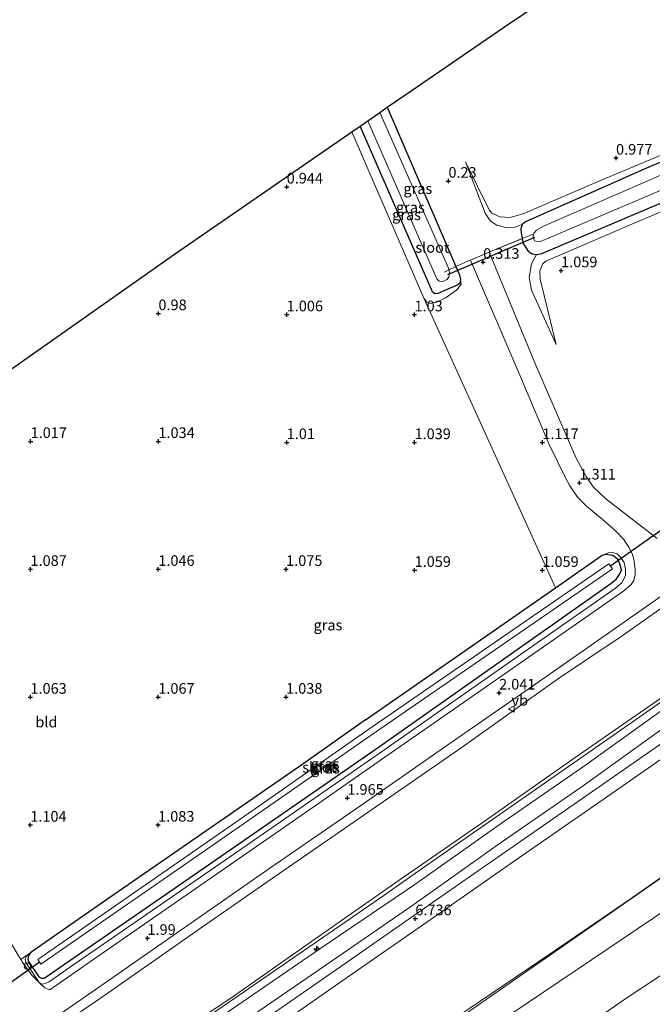
# Model space of a CAD drawing. Units: metres. Extents: x 51960 to 60004, y 381250 to 387503.
# Drawn here: x 54575 to 54723, y 385860 to 386091 of the extents above; entities that cross this region are included whole.
import ezdxf
from ezdxf.enums import TextEntityAlignment as Align

# ---------------------------------------------------------------- set-up
doc = ezdxf.new("R2010")
doc.units = ezdxf.units.M
doc.linetypes.add('IE-TERREINAFSCHEIDING', pattern=[10, 8, -2])
doc.layers.get('0').update_dxf_attribs({"lineweight": 25})
for name, color, linetype, lineweight in [('B-ME-AL-OVERIG-S-B1', 7, 'Continuous', 18), ('B-ME-GW-KRUINLIJN-L-B1', 93, 'Continuous', 18), ('B-ME-GW-TEENLIJN-L-B1', 93, 'Continuous', 18), ('B-ME-IE-GRASLAND-GV-B6', 93, 'Continuous', 18), ('B-ME-IE-GRONDWERKLIJN-GROND_INGERICHT-GV-B6', 253, 'Continuous', 18), ('B-ME-IE-GRONDWERKLIJN-GROND_NIETINGERICHT-GV-B6', 253, 'Continuous', 18), ('B-ME-IE-INRICHTINGSELEMENT-L-B1', 253, 'Continuous', 18), ('B-ME-IE-TERREINAFSCHEIDING-DOORGANG-L-B1', 8, 'IE-TERREINAFSCHEIDING-KUNSTMATIG-OPEN', 18), ('B-ME-IE-TERREINAFSCHEIDING-RASTERHEKWERK-L-B1', 8, 'IE-TERREINAFSCHEIDING', 18), ('B-ME-OB-BEKLEDING-GV-B6', 253, 'Continuous', 18), ('B-ME-OB-WATERLIJN-L-B1', 133, 'OB-WATERLIJN', 18), ('B-ME-OG-WATER-GV-B6', 153, 'Continuous', 18), ('B-ME-VH-VERH_SOORT-BITUMEN-GV-B6', 8, 'IE-TERREINAFSCHEIDING-NATUURLIJK-HOUTWAL', 18), ('B-ME-VW-MEUBILAIR_WEGMEUBILAIR-SLAGBOOM-S-B1', 8, 'Continuous', 18), ('B-ME-VW-MEUBILAIR_WEGMEUBILAIR-VERKEERSBORD-S-B1', 8, 'Continuous', 18)]:
    doc.layers.add(name, color=color, linetype=linetype, lineweight=lineweight)
for name, color, linetype in [('B-ME-GW-HOOGTEPUNT-S-B1', 10, 'Continuous'), ('B-ME-GW-INSTEEKWATERGANG-L-B1', 10, 'Continuous'), ('B-ME-KG-KADASTRAAL-OPNAMEDTMGRENS-L-B1', 10, 'Continuous'), ('B-ME-KW-DUIKER-L-B1', 10, 'Continuous')]:
    doc.layers.add(name, color=color, linetype=linetype)
doc.styles.add('NLCS-ISO', font='NLCS-ISO.TTF')
doc.linetypes.add('IE-TERREINAFSCHEIDING-KUNSTMATIG-OPEN', pattern='A,7,-1.5,[67,NLCS.SHX,S=0.75,R=0,X=0,Y=0],-1.5', length=10)
doc.linetypes.add('IE-TERREINAFSCHEIDING-NATUURLIJK-HOUTWAL', pattern='A,7,-1.5,[67,NLCS.SHX,S=0.75,R=45,X=0,Y=0],-1.5,7,-1.5,[70,NLCS.SHX,S=0.75,R=0,X=0,Y=0],-1.5', length=20)
doc.linetypes.add('OB-WATERLIJN', pattern='A,10,[32,NLCS.SHX,S=2,R=0,X=0,Y=0],-12', length=22)

# ---------------------------------------------------------------- blocks, each defined once
blk = doc.blocks.new('hecto')
for p, q in [((0, 0.625), (-0.625, 0)), ((0, -0.625), (0, 0.625)), ((-0.625, 0), (0.625, 0)), ((0.625, 0), (0, -0.625))]:
    blk.add_line(p, q)
blk = doc.blocks.new('hoogtepunt')
for p, q in [((-0.5, 0), (0.5, 0)), ((0, 0.5), (0, -0.5))]:
    blk.add_line(p, q)
blk = doc.blocks.new('dtb')
blk.add_circle((0, 0), 0.75)
blk = doc.blocks.new('verkeersbord')
for p, q in [((0, 0.75), (-0.75, -0.625)), ((0.75, -0.625), (0, 0.75)), ((-0.75, -0.625), (0.75, -0.625))]:
    blk.add_line(p, q)

msp = doc.modelspace()

# ---------------------------------------------------------------- linework, layer by layer
at = {"layer": 'B-ME-GW-INSTEEKWATERGANG-L-B1'}
for p, q in [((54700.695, 385958.024, 1.279), (54711.455, 385965.5, 1.28)), ((54656.094, 385927.012, 1.269), (54700.695, 385958.024, 1.279))]:
    msp.add_line(p, q, dxfattribs=at)
for points in [[(54696.279, 386036.24, 0.14), (54697.479, 386036.5, 0.14), (54739.246, 386054.17, 0.14), (54792.253, 386077.05, 0.14), (54827.446, 386092.96, -0.04), (54828.537, 386093.37, -0.04), (54829.492, 386093.11, -0.04), (54829.82, 386092.47, -0.04), (54831.809, 386084.68, -0.04), (54835.158, 386067.88, -0.04), (54837.934, 386056.08, -0.04), (54838.991, 386052.88, -0.04), (54839.728, 386051.59, -0.04), (54840.556, 386051.26, -0.04), (54841.47, 386051.38, -0.04), (54842.338, 386051.74, -0.04), (54881.657, 386079.38, -0.07), (54966.055, 386137.02, -0.02)], [(54942.37, 386129.1, 0.21), (54882.483, 386087.84, 0.21), (54846.544, 386062.34, 0.21), (54844.997, 386061.47, 0.21), (54844.165, 386061.11, 0.21), (54843.768, 386061.21, 0.21), (54843.376, 386061.69, 0.21), (54843.154, 386062.38, 0.21), (54839.222, 386084.11, 0.18), (54836.351, 386094.92, 0.18), (54834.903, 386098.4, 0.18), (54833.613, 386100.73, 0.18), (54832.631, 386101.83, 0.18), (54831.276, 386102.69, 0.18), (54830.014, 386102.71, 0.18), (54829.262, 386102.41, 0.18), (54782.843, 386082.01, 0.16), (54722.11, 386056.49, 0.17), (54693.65, 386043.88, 0.13), (54692.905, 386043.24, 0.13)], [(54661.2393, 386070.8019, -0.1452), (54676.844, 386034.516, -0.127), (54677.343, 386033.39, -0.11)], [(54678.454, 386030.402, -0.074), (54678.263, 386029.517, -0.078), (54677.793, 386029.134, -0.078), (54673.072, 386027.043, -0.127), (54672.391, 386027.002, -0.127), (54672.041, 386027.22, -0.127), (54671.855, 386027.459, -0.127), (54654.8648, 386066.393, -0.1235)], [(54692.905, 386043.24, 0.13), (54692.605, 386042.288, 0.136), (54692.669, 386041.219, 0.103), (54692.897, 386039.97, 0.1)], [(54692.897, 386039.97, 0.1), (54693.114, 386038.797, 0.099), (54694.289, 386036.988, 0.132), (54695.238, 386036.419, 0.136), (54696.279, 386036.24, 0.14)], [(54677.343, 386033.39, -0.11), (54678.195, 386031.492, -0.098), (54678.454, 386030.402, -0.074)], [(54577.556, 385872.41, 1.26), (54577.017, 385871.72, 1.26), (54576.847, 385870.82, 1.26), (54577.027, 385870.28, 1.28), (54579.425, 385866.68, 1.28), (54580.046, 385866.35, 1.28), (54580.707, 385866.4, 1.28), (54581.137, 385866.66, 1.28), (54620.314, 385893.64, 1.28), (54658.647, 385920.18, 1.28), (54713.689, 385959.01, 1.27), (54715.028, 385960.12, 1.27), (54715.835, 385961.25, 1.27), (54716.177, 385962.25, 1.28), (54715.919, 385963.41, 1.28), (54715.312, 385964.63, 1.28), (54714.17, 385965.58, 1.28), (54712.485, 385965.82, 1.28), (54711.455, 385965.5, 1.28)], [(54656.094, 385927.012, 1.269), (54641.411, 385916.631, 1.269), (54593.851, 385883.749, 1.269), (54577.556, 385872.41, 1.26)]]:
    msp.add_polyline3d(points, dxfattribs=at)
at = {"layer": 'B-ME-GW-KRUINLIJN-L-B1'}
msp.add_line((54652.9409, 386065.0624, 0.9111), (54669.85, 386025.951, 0.932), dxfattribs=at)
for points in [[(54669.218, 385891.91, 8.365), (54710.206, 385920.527, 8.371), (54769.109, 385961.577, 8.371), (54817.89, 385995.559, 8.371), (54883.693, 386041.027, 8.371), (54943.146, 386082.759, 8.371), (54998.03, 386120.665, 8.321)], [(54679.619, 386058.02, 0.37), (54685.173, 386046.72, 0.76), (54685.804, 386045.94, 0.76), (54687.642, 386045.08, 0.76), (54689.983, 386044.95, 0.86), (54693.091, 386045.74, 0.95), (54709.635, 386052.86, 0.96), (54757.646, 386073.05, 0.8), (54800.053, 386091.2, 0.96), (54818.76, 386098.61, 0.56)], [(54561.096, 385818.006, 8.095), (54581.447, 385832.291, 8.045), (54602.625, 385847.151, 8.045), (54624.261, 385861.506, 8.114), (54643.44, 385874.932, 8.112), (54664.038, 385889.352, 8.024), (54684.529, 385903.495, 7.97), (54705.323, 385918.194, 8), (54725.636, 385932.249, 8.025), (54746.339, 385946.54, 8.082), (54767.054, 385960.683, 8.12), (54787.39, 385975.202, 8.143), (54807.536, 385989.352, 8.073), (54827.716, 386003.254, 8.073), (54845.311, 386015.434, 8.156), (54866.362, 386030.341, 8.055), (54889.728, 386046.398, 8.065), (54910.835, 386061.107, 8.051), (54930.544, 386074.788, 8.072)], [(54776.247, 386067.8, 1.08), (54719.198, 386043.59, 1.09), (54698.462, 386034.64, 1.06), (54697.663, 386033.97, 1.03), (54697.004, 386032.42, 1), (54697.114, 386030.43, 1), (54700.855, 386015.12, 0.81)], [(54911.44, 386058.486, 7.973), (54891.569, 386044.66, 8.082), (54871.043, 386030.364, 8.026), (54850.396, 386016.046, 8.076), (54829.82, 386001.532, 7.993), (54809.093, 385987.598, 8.096), (54788.407, 385973.039, 8.096), (54769.036, 385959.303, 8.162), (54747.995, 385944.719, 8.119), (54727.503, 385930.489, 8.039), (54707.727, 385916.326, 8.036), (54687.511, 385902.326, 8.008), (54667.685, 385888.376, 8.051), (54645.408, 385873.276, 8.127), (54624.69, 385858.992, 8.081), (54604.03, 385844.634, 8.047), (54583.693, 385830.873, 8.135), (54562.956, 385816.454, 8.162)], [(54669.85, 386025.951, 0.932), (54670.497, 386025.047, 0.936), (54671.275, 386024.718, 0.936), (54672.858, 386025.009, 0.775), (54675.078, 386026.123, 0.589), (54677.552, 386027.944, 0.387), (54678.549, 386029.304, 0.078), (54678.454, 386030.402, -0.074)], [(54577.556, 385872.41, 1.26), (54576.879, 385871.92, 1.26), (54576.463, 385871.44, 1.26), (54576.256, 385870.8, 1.26), (54576.36, 385870.02, 1.28), (54579.5628, 385865.3701, 1.8065), (54580.193, 385864.95, 1.85), (54580.9, 385865.09, 1.95), (54581.869, 385865.54, 1.95), (54586.655, 385868.85, 1.92), (54624.198, 385894.78, 1.92), (54659.11, 385918.94, 1.88), (54695.866, 385944.69, 1.95), (54714.787, 385957.88, 1.88), (54716.306, 385959.15, 1.83), (54717.133, 385960.84, 1.78), (54717.155, 385962.32, 1.66), (54716.807, 385963.94, 1.61), (54716.016, 385965.07, 1.56), (54715.166, 385966, 1.5), (54714.168, 385966.32, 1.51), (54713.054, 385966.22, 1.51), (54711.455, 385965.5, 1.28)], [(54349.363, 385670.153, 8.521), (54406.015, 385708.953, 8.524), (54483.856, 385763.545, 8.487), (54550.248, 385809.591, 8.43), (54605.335, 385847.796, 8.442), (54660.436, 385885.732, 8.38), (54669.218, 385891.91, 8.365)]]:
    msp.add_polyline3d(points, dxfattribs=at)
at = {"layer": 'B-ME-GW-TEENLIJN-L-B1'}
for points in [[(54692.905, 386043.24, 0.13), (54691.19, 386042.64, 0.15), (54689.373, 386042.53, 0.17), (54686.975, 386043.12, 0.19), (54685.458, 386044.05, 0.27), (54684.206, 386045.97, 0.29), (54679.619, 386058.02, 0.37)], [(54564.539, 385812.875, 6.743), (54585.157, 385827.209, 6.74), (54605.515, 385841.391, 6.734), (54625.936, 385855.075, 6.716), (54647.376, 385869.838, 6.761), (54667.43, 385883.627, 6.733), (54687.297, 385897.727, 6.791), (54707.554, 385911.754, 6.726), (54729.07, 385927.205, 6.765), (54748.944, 385941.072, 6.804), (54769.731, 385955.368, 6.755), (54789.503, 385969.454, 6.774), (54811.267, 385984.351, 6.737), (54831.363, 385998.289, 6.78), (54851.838, 386012.511, 6.806), (54872.735, 386027.265, 6.809), (54893.303, 386041.514, 6.818), (54914.011, 386055.748, 6.834)], [(54700.855, 386015.12, 0.81), (54695.106, 386027.83, 0.42), (54694.543, 386030.86, 0.35), (54695.102, 386034.07, 0.22), (54696.279, 386036.24, 0.14)], [(54558.492, 385773.796, 0.048), (54579.069, 385788.152, 0.075), (54599.883, 385802.703, 0.096), (54617.351, 385815.471, 0.255), (54636.654, 385828.791, 0.221), (54660.879, 385846.184, 0.356), (54680.343, 385859.156, 0.219), (54699.221, 385871.901, 0.135), (54717.979, 385884.765, 0.104), (54743.612, 385902.692, 0.134), (54764.464, 385917.974, 0.303), (54787.018, 385933.338, 0.207), (54805.504, 385946.892, 0.45), (54805.97, 385947.234, 0.456), (54826.142, 385959.246, 0.295), (54833.541, 385964.522, 0.345), (54852.986, 385978.39, 0.476), (54875.582, 385993.435, 0.336), (54893, 386005.522, 0.294), (54909.318, 386016.561, 0.192), (54930.721, 386031.635, 0.255)]]:
    msp.add_polyline3d(points, dxfattribs=at)
at = {"layer": 'B-ME-IE-GRASLAND-GV-B6'}
for points in [[(54966.055, 386137.02, -0.02), (54881.657, 386079.38, -0.07), (54842.338, 386051.74, -0.04), (54841.47, 386051.38, -0.04), (54840.556, 386051.26, -0.04), (54839.728, 386051.59, -0.04), (54838.991, 386052.88, -0.04), (54837.934, 386056.08, -0.04), (54835.158, 386067.88, -0.04), (54831.809, 386084.68, -0.04), (54829.82, 386092.47, -0.04), (54829.492, 386093.11, -0.04), (54828.537, 386093.37, -0.04), (54827.446, 386092.96, -0.04), (54792.253, 386077.05, 0.14), (54739.246, 386054.17, 0.14), (54697.479, 386036.5, 0.14), (54696.279, 386036.24, 0.14), (54695.238, 386036.419, 0.136), (54694.289, 386036.988, 0.132), (54693.114, 386038.797, 0.099), (54692.897, 386039.97, 0.1)], [(54692.897, 386039.97, 0.1), (54692.669, 386041.219, 0.103), (54692.605, 386042.288, 0.136), (54692.905, 386043.24, 0.13), (54693.65, 386043.88, 0.13), (54722.11, 386056.49, 0.17), (54782.843, 386082.01, 0.16), (54829.262, 386102.41, 0.18), (54830.014, 386102.71, 0.18), (54831.276, 386102.69, 0.18), (54832.631, 386101.83, 0.18), (54833.613, 386100.73, 0.18), (54834.903, 386098.4, 0.18), (54836.351, 386094.92, 0.18), (54839.222, 386084.11, 0.18), (54843.154, 386062.38, 0.21), (54843.376, 386061.69, 0.21), (54843.768, 386061.21, 0.21), (54844.165, 386061.11, 0.21), (54844.997, 386061.47, 0.21), (54846.544, 386062.34, 0.21), (54882.483, 386087.84, 0.21), (54942.37, 386129.1, 0.21)], [(54829.262, 386102.41, 0.18), (54782.843, 386082.01, 0.16), (54722.11, 386056.49, 0.17), (54693.65, 386043.88, 0.13), (54692.905, 386043.24, 0.13), (54691.19, 386042.64, 0.15), (54689.373, 386042.53, 0.17), (54686.975, 386043.12, 0.19), (54685.458, 386044.05, 0.27), (54684.206, 386045.97, 0.29), (54679.619, 386058.02, 0.37), (54685.173, 386046.72, 0.76), (54685.804, 386045.94, 0.76), (54687.642, 386045.08, 0.76), (54689.983, 386044.95, 0.86), (54693.091, 386045.74, 0.95), (54709.635, 386052.86, 0.96), (54757.646, 386073.05, 0.8), (54800.053, 386091.2, 0.96), (54818.76, 386098.61, 0.56)], [(54819.817, 386095.88, -1.463), (54756.557, 386068.373, -1.463), (54697.931, 386042.884, -1.463), (54696.288, 386041.952, -1.463), (54695.696, 386041.327, -1.463), (54695.631, 386041.09, -1.463), (54695.499, 386040.623, -1.463), (54695.552, 386040.006, -1.463), (54695.87, 386039.451, -1.463), (54696.401, 386039.195, -1.463), (54697.267, 386039.245, -1.463), (54697.726, 386039.493, -1.463), (54753.172, 386063.083, -1.463)], [(54550.496, 385834.394, 2.008), (54576.847, 385852.685, 2.013), (54596.018, 385865.968, 2.014), (54616.175, 385879.985, 2.032), (54633.69, 385892.168, 2.014), (54654.209, 385906.372, 2.016), (54674.691, 385920.613, 2.023), (54694.508, 385934.373, 1.998), (54714.804, 385948.528, 2.004), (54734.101, 385962.026, 1.945), (54755.079, 385976.597, 1.995), (54776.569, 385991.492, 1.954), (54796.865, 386005.633, 1.921), (54819.012, 386021.008, 1.899), (54838.563, 386034.613, 1.925), (54857.315, 386047.69, 1.918), (54877.61, 386061.816, 1.938), (54896.802, 386075.157, 1.905), (54917.262, 386089.388, 1.946)], [(54573.101, 385847.537, 1.883), (54594.137, 385861.828, 1.964), (54617.876, 385878.438, 1.899), (54633.744, 385889.42, 1.876), (54656.507, 385905.181, 1.936), (54678.803, 385920.579, 1.994), (54701.176, 385936.525, 1.982), (54716.388, 385946.695, 1.986), (54736.077, 385960.653, 1.934), (54756.71, 385974.72, 1.951), (54777.611, 385989.307, 1.916), (54797.192, 386003.217, 1.955), (54818.398, 386017.849, 1.892), (54839.473, 386032.495, 1.935), (54859.735, 386046.619, 1.91), (54879.748, 386060.47, 1.852), (54901.289, 386075.696, 1.877), (54922.235, 386090.154, 1.886)], [(54922.235, 386090.154, 1.886), (54901.289, 386075.696, 1.877), (54879.748, 386060.47, 1.852), (54859.735, 386046.619, 1.91), (54839.473, 386032.495, 1.935), (54818.398, 386017.849, 1.892), (54797.192, 386003.217, 1.955), (54777.611, 385989.307, 1.916), (54756.71, 385974.72, 1.951), (54736.077, 385960.653, 1.934), (54716.388, 385946.695, 1.986), (54701.176, 385936.525, 1.982), (54678.803, 385920.579, 1.994), (54656.507, 385905.181, 1.936), (54633.744, 385889.42, 1.876), (54617.876, 385878.438, 1.899), (54594.137, 385861.828, 1.964), (54573.101, 385847.537, 1.883)], [(54930.544, 386074.788, 8.072), (54910.835, 386061.107, 8.051), (54889.728, 386046.398, 8.065), (54866.362, 386030.341, 8.055), (54845.311, 386015.434, 8.156), (54827.716, 386003.254, 8.073), (54807.536, 385989.352, 8.073), (54787.39, 385975.202, 8.143), (54767.054, 385960.683, 8.12), (54746.339, 385946.54, 8.082), (54725.636, 385932.249, 8.025), (54705.323, 385918.194, 8), (54684.529, 385903.495, 7.97), (54664.038, 385889.352, 8.024), (54643.44, 385874.932, 8.112), (54624.261, 385861.506, 8.114), (54602.625, 385847.151, 8.045), (54581.447, 385832.291, 8.045), (54561.096, 385818.006, 8.095)], [(54561.096, 385818.006, 8.095), (54581.447, 385832.291, 8.045), (54602.625, 385847.151, 8.045), (54624.261, 385861.506, 8.114), (54643.44, 385874.932, 8.112), (54664.038, 385889.352, 8.024), (54684.529, 385903.495, 7.97), (54705.323, 385918.194, 8), (54725.636, 385932.249, 8.025), (54746.339, 385946.54, 8.082), (54767.054, 385960.683, 8.12), (54787.39, 385975.202, 8.143), (54807.536, 385989.352, 8.073), (54827.716, 386003.254, 8.073), (54845.311, 386015.434, 8.156), (54866.362, 386030.341, 8.055), (54889.728, 386046.398, 8.065), (54910.835, 386061.107, 8.051), (54930.544, 386074.788, 8.072)], [(54677.343, 386033.39, -0.11), (54675.681, 386032.6, -1.445), (54675.58, 386032.998, -1.447), (54659.4612, 386069.5721, -1.4447), (54661.2393, 386070.8019, -0.1452), (54676.844, 386034.516, -0.127), (54677.343, 386033.39, -0.11)], [(54672.041, 386027.22, -0.127), (54672.391, 386027.002, -0.127), (54673.072, 386027.043, -0.127), (54677.793, 386029.134, -0.078), (54678.263, 386029.517, -0.078), (54678.454, 386030.402, -0.074), (54678.549, 386029.304, 0.078), (54677.552, 386027.944, 0.387), (54675.078, 386026.123, 0.589), (54672.858, 386025.009, 0.775), (54671.275, 386024.718, 0.936), (54670.497, 386025.047, 0.936), (54669.85, 386025.951, 0.932), (54652.9409, 386065.0624, 0.9111), (54654.8648, 386066.393, -0.1235), (54671.855, 386027.459, -0.127), (54672.041, 386027.22, -0.127)], [(54673.434, 386029.938, -1.443), (54674.279, 386029.897, -1.443), (54675.237, 386030.341, -1.443), (54675.691, 386030.898, -1.443), (54675.814, 386032.072, -1.443), (54675.681, 386032.6, -1.445), (54677.343, 386033.39, -0.11), (54678.195, 386031.492, -0.098), (54678.454, 386030.402, -0.074), (54678.263, 386029.517, -0.078), (54677.793, 386029.134, -0.078), (54673.072, 386027.043, -0.127), (54672.391, 386027.002, -0.127), (54672.041, 386027.22, -0.127), (54671.855, 386027.459, -0.127), (54654.8648, 386066.3931, -0.1235), (54656.6415, 386067.6219, -1.447), (54672.824, 386030.49, -1.447), (54673.434, 386029.938, -1.443)], [(54724.6, 385969.59, 1.77), (54712.544, 385978.84, 1.43), (54709.572, 385981.71, 1.31), (54707.884, 385984.096, 1.303), (54705.594, 385988.443, 1.183), (54696.274, 386009.843, 0.8), (54685.157, 386036.81, 0.245), (54685.43, 386036.92, 0.3), (54692.897, 386039.97, 0.1), (54693.114, 386038.797, 0.099), (54694.289, 386036.988, 0.132), (54695.238, 386036.419, 0.136), (54696.279, 386036.24, 0.14), (54695.102, 386034.07, 0.22), (54694.543, 386030.86, 0.35), (54695.106, 386027.83, 0.42), (54700.855, 386015.12, 0.81), (54697.114, 386030.43, 1), (54697.004, 386032.42, 1), (54697.663, 386033.97, 1.03), (54698.462, 386034.64, 1.06), (54719.198, 386043.59, 1.09), (54776.247, 386067.8, 1.08)], [(54776.247, 386067.8, 1.08), (54719.198, 386043.59, 1.09), (54698.462, 386034.64, 1.06), (54697.663, 386033.97, 1.03), (54697.004, 386032.42, 1), (54697.114, 386030.43, 1), (54700.855, 386015.12, 0.81), (54695.106, 386027.83, 0.42), (54694.543, 386030.86, 0.35), (54695.102, 386034.07, 0.22), (54696.279, 386036.24, 0.14), (54697.479, 386036.5, 0.14), (54739.246, 386054.17, 0.14)], [(54562.956, 385816.454, 8.162), (54583.693, 385830.873, 8.135), (54604.03, 385844.634, 8.047), (54624.69, 385858.992, 8.081), (54645.408, 385873.276, 8.127), (54667.685, 385888.376, 8.051), (54687.511, 385902.326, 8.008), (54707.727, 385916.326, 8.036), (54727.503, 385930.489, 8.039), (54747.995, 385944.719, 8.119), (54769.036, 385959.303, 8.162), (54788.407, 385973.039, 8.096), (54809.093, 385987.598, 8.096), (54829.82, 386001.532, 7.993), (54850.396, 386016.046, 8.076), (54871.043, 386030.364, 8.026), (54891.569, 386044.66, 8.082), (54911.44, 386058.486, 7.973)], [(54911.44, 386058.486, 7.973), (54891.569, 386044.66, 8.082), (54871.043, 386030.364, 8.026), (54850.396, 386016.046, 8.076), (54829.82, 386001.532, 7.993), (54809.093, 385987.598, 8.096), (54788.407, 385973.039, 8.096), (54769.036, 385959.303, 8.162), (54747.995, 385944.719, 8.119), (54727.503, 385930.489, 8.039), (54707.727, 385916.326, 8.036), (54687.511, 385902.326, 8.008), (54667.685, 385888.376, 8.051), (54645.408, 385873.276, 8.127), (54624.69, 385858.992, 8.081), (54604.03, 385844.634, 8.047), (54583.693, 385830.873, 8.135), (54562.956, 385816.454, 8.162)], [(54914.011, 386055.748, 6.834), (54893.303, 386041.514, 6.818), (54872.735, 386027.265, 6.809), (54851.838, 386012.511, 6.806), (54831.363, 385998.289, 6.78), (54811.267, 385984.351, 6.737), (54789.503, 385969.454, 6.774), (54769.731, 385955.368, 6.755), (54748.944, 385941.072, 6.804), (54729.07, 385927.205, 6.765), (54707.554, 385911.754, 6.726), (54687.297, 385897.727, 6.791), (54667.43, 385883.627, 6.733), (54647.376, 385869.838, 6.761), (54625.936, 385855.075, 6.716), (54605.515, 385841.391, 6.734), (54585.157, 385827.209, 6.74), (54564.539, 385812.875, 6.743)], [(54564.539, 385812.875, 6.743), (54585.157, 385827.209, 6.74), (54605.515, 385841.391, 6.734), (54625.936, 385855.075, 6.716), (54647.376, 385869.838, 6.761), (54667.43, 385883.627, 6.733), (54687.297, 385897.727, 6.791), (54707.554, 385911.754, 6.726), (54729.07, 385927.205, 6.765), (54748.944, 385941.072, 6.804), (54769.731, 385955.368, 6.755), (54789.503, 385969.454, 6.774), (54811.267, 385984.351, 6.737), (54831.363, 385998.289, 6.78), (54851.838, 386012.511, 6.806), (54872.735, 386027.265, 6.809), (54893.303, 386041.514, 6.818), (54914.011, 386055.748, 6.834)], [(54914.96, 386052.746, 6.652), (54895.311, 386039.08, 6.629), (54874.31, 386024.603, 6.639), (54853.413, 386010.025, 6.63), (54832.501, 385995.601, 6.679), (54812.628, 385981.91, 6.639), (54791.441, 385967.265, 6.616), (54770.647, 385952.734, 6.655), (54748.952, 385937.735, 6.618), (54730.551, 385924.918, 6.639), (54709.924, 385910.584, 6.654), (54689.74, 385896.555, 6.67), (54668.193, 385881.574, 6.637), (54648.522, 385867.855, 6.642), (54627.87, 385853.523, 6.62), (54607.507, 385839.329, 6.604), (54586.855, 385825.047, 6.593), (54566.44, 385810.716, 6.605)], [(54659.11, 385918.94, 1.88), (54695.866, 385944.69, 1.95), (54714.787, 385957.88, 1.88), (54716.306, 385959.15, 1.83), (54717.133, 385960.84, 1.78), (54717.155, 385962.32, 1.66), (54716.807, 385963.94, 1.61), (54716.016, 385965.07, 1.56), (54715.166, 385966, 1.5), (54714.168, 385966.32, 1.51), (54713.054, 385966.22, 1.51), (54711.455, 385965.5, 1.28), (54700.695, 385958.024, 1.279), (54669.85, 386025.951, 0.932), (54670.497, 386025.047, 0.936), (54671.275, 386024.718, 0.936), (54672.858, 386025.009, 0.775), (54675.078, 386026.123, 0.589), (54677.552, 386027.944, 0.387), (54678.549, 386029.304, 0.078), (54678.454, 386030.402, -0.074), (54678.195, 386031.492, -0.098), (54677.343, 386033.39, -0.11), (54680.131, 386034.636, 0.132), (54680.751, 386034.904, 0.247), (54692.38, 386007.937, 0.779), (54699.263, 385991.663, 1.105), (54702.977, 385983.934, 1.253), (54704.06, 385981.938, 1.294), (54705.9, 385979.273, 1.36), (54707.987, 385977.12, 1.41), (54712.677, 385973.28, 1.54), (54715.068, 385971.12, 1.59), (54716.649, 385969.44, 1.63), (54717.938, 385967.55, 1.67), (54718.764, 385965.87, 1.72), (54719.199, 385964.15, 1.75), (54719.385, 385962.38, 1.83), (54719.405, 385961.08, 1.9), (54719.084, 385959.72, 1.97), (54718.482, 385958.76, 2), (54716.734, 385957.3, 1.97), (54688.346, 385937.45, 1.99), (54659.648, 385917.5, 2), (54645.065, 385907.35, 2.01), (54592.379, 385870.81, 2.03), (54582.0058, 385863.5921, 2.0225), (54580.8591, 385864.1073, 1.9762), (54579.9228, 385864.9654, 1.876), (54577.7715, 385867.0671, 1.6425), (54575.5179, 385870.214, 1.4165), (54575.2194, 385870.7113, 1.3966), (54576.879, 385871.92, 1.26), (54576.463, 385871.44, 1.26), (54576.256, 385870.8, 1.26), (54576.36, 385870.02, 1.28), (54579.5628, 385865.3701, 1.8065), (54580.193, 385864.95, 1.85), (54580.9, 385865.09, 1.95), (54581.869, 385865.54, 1.95), (54586.655, 385868.85, 1.92), (54624.198, 385894.78, 1.92), (54659.11, 385918.94, 1.88)], [(54620.314, 385893.64, 1.28), (54658.647, 385920.18, 1.28), (54713.689, 385959.01, 1.27), (54715.028, 385960.12, 1.27), (54715.835, 385961.25, 1.27), (54716.177, 385962.25, 1.28), (54715.919, 385963.41, 1.28), (54715.312, 385964.63, 1.28), (54714.17, 385965.58, 1.28), (54712.485, 385965.82, 1.28), (54711.455, 385965.5, 1.28), (54713.054, 385966.22, 1.51), (54714.168, 385966.32, 1.51), (54715.166, 385966, 1.5), (54716.016, 385965.07, 1.56), (54716.807, 385963.94, 1.61), (54717.155, 385962.32, 1.66), (54717.133, 385960.84, 1.78), (54716.306, 385959.15, 1.83), (54714.787, 385957.88, 1.88), (54695.866, 385944.69, 1.95), (54659.11, 385918.94, 1.88), (54624.198, 385894.78, 1.92), (54586.655, 385868.85, 1.92), (54581.869, 385865.54, 1.95), (54580.9, 385865.09, 1.95), (54580.193, 385864.95, 1.85), (54579.5628, 385865.3701, 1.8065), (54576.36, 385870.02, 1.28), (54576.256, 385870.8, 1.26), (54576.463, 385871.44, 1.26), (54576.879, 385871.92, 1.26), (54577.556, 385872.41, 1.26), (54577.017, 385871.72, 1.26), (54576.847, 385870.82, 1.26), (54577.027, 385870.28, 1.28), (54579.425, 385866.68, 1.28), (54580.046, 385866.35, 1.28), (54580.707, 385866.4, 1.28), (54581.137, 385866.66, 1.28), (54620.314, 385893.64, 1.28)], [(54577.556, 385872.41, 1.26), (54593.851, 385883.749, 1.269), (54641.411, 385916.631, 1.269), (54656.094, 385927.012, 1.269), (54700.695, 385958.024, 1.279), (54711.455, 385965.5, 1.28), (54712.485, 385965.82, 1.28), (54714.17, 385965.58, 1.28), (54715.312, 385964.63, 1.28), (54715.919, 385963.41, 1.28), (54716.177, 385962.25, 1.28), (54715.835, 385961.25, 1.27), (54715.028, 385960.12, 1.27), (54713.689, 385959.01, 1.27), (54658.647, 385920.18, 1.28), (54620.314, 385893.64, 1.28), (54581.137, 385866.66, 1.28), (54580.707, 385866.4, 1.28), (54580.046, 385866.35, 1.28), (54579.425, 385866.68, 1.28), (54577.027, 385870.28, 1.28), (54576.847, 385870.82, 1.26), (54577.017, 385871.72, 1.26), (54577.556, 385872.41, 1.26)], [(54657.446, 385923.397, -0.391), (54714.059, 385962.425, -0.35), (54713.233, 385963.652, -0.35), (54656.92, 385924.803, -0.319), (54628.699, 385905.101, -0.296), (54579.227, 385870.748, -0.354), (54579.941, 385869.653, -0.35), (54620.867, 385897.981, -0.391), (54657.446, 385923.397, -0.391)]]:
    msp.add_polyline3d(points, dxfattribs=at)
at = {"layer": 'B-ME-IE-GRONDWERKLIJN-GROND_INGERICHT-GV-B6'}
for points in [[(54757.646, 386073.05, 0.8), (54709.635, 386052.86, 0.96), (54693.091, 386045.74, 0.95), (54689.983, 386044.95, 0.86), (54687.642, 386045.08, 0.76), (54685.804, 386045.94, 0.76), (54685.173, 386046.72, 0.76), (54679.619, 386058.02, 0.37), (54684.206, 386045.97, 0.29), (54685.458, 386044.05, 0.27), (54686.975, 386043.12, 0.19), (54689.373, 386042.53, 0.17), (54691.19, 386042.64, 0.15), (54692.905, 386043.24, 0.13), (54692.605, 386042.288, 0.136), (54692.669, 386041.219, 0.103), (54692.897, 386039.97, 0.1), (54685.43, 386036.92, 0.3), (54685.157, 386036.81, 0.245), (54680.751, 386034.904, 0.247), (54680.131, 386034.636, 0.132), (54677.343, 386033.39, -0.11), (54676.844, 386034.516, -0.127), (54661.2393, 386070.8019, -0.1452), (54665.5842, 386073.807, -0.0339), (54688.5114, 386089.4959, 0.2293), (54697.3839, 386095.4579, 0.3546)], [(54549.309, 385992.7019, 1.0628), (54611.3277, 386036.281, 1.0234), (54652.9409, 386065.0624, 0.9111), (54669.85, 386025.951, 0.932), (54700.695, 385958.024, 1.279), (54656.094, 385927.012, 1.269), (54641.411, 385916.631, 1.269), (54593.851, 385883.749, 1.269), (54577.556, 385872.41, 1.26), (54576.879, 385871.92, 1.26), (54575.2194, 385870.7113, 1.3966), (54572.8159, 385874.7154, 1.2368)]]:
    msp.add_polyline3d(points, dxfattribs=at)
at = {"layer": 'B-ME-IE-GRONDWERKLIJN-GROND_NIETINGERICHT-GV-B6'}
for points in [[(54568.3, 385772.422, -2.16), (54609.459, 385800.964, -2.12), (54650.605, 385830.442, -1.91), (54690.441, 385858.105, -1.81), (54731.454, 385885.663, -2.17), (54770.038, 385912.524, -2.17), (54774.166, 385915.382, -2.137), (54781.935, 385912.99, -1.987)], [(54781.935, 385912.99, -1.987), (54784.686, 385911.562, -2.14), (54786.89, 385909.184, -2.3), (54789.032, 385906.597, -2.469), (54788.305, 385906.926, -2.469), (54787.336, 385906.878, -2.469), (54786.043, 385906.315, -2.469), (54766.895, 385895.777, -2.461), (54748.145, 385881.987, -2.461), (54717.194, 385861.559, -2.412), (54688.116, 385841.365, -2.377), (54649.697, 385814.056, -2.352), (54616.683, 385791.654, -2.352), (54598.568, 385776.58, -2.352), (54580.727, 385762.048, -2.352), (54564.917, 385747.691, -2.352)]]:
    msp.add_polyline3d(points, dxfattribs=at)
at = {"layer": 'B-ME-IE-INRICHTINGSELEMENT-L-B1'}
msp.add_polyline3d([(54563.604, 385777.22, -0.024), (54589.008, 385795.028, 0.025), (54597.041, 385800.581, 0.016), (54622.579, 385818.377, 0.019), (54644.815, 385833.854, 0.028), (54666.964, 385849.238, 0.03), (54691.646, 385866.398, 0.031), (54713.148, 385881.3, 0.039), (54737.774, 385898.441, 0.021), (54758.767, 385913.093, 0.029), (54785.939, 385931.947, 0.023), (54798.296, 385940.506, 0.009), (54802.019, 385943.037, 0.001), (54806.212, 385945.933, 0.023), (54810.666, 385948.852, 0.012), (54815.264, 385951.608, 0.022), (54820.577, 385954.858, 0.025), (54825.311, 385957.769, 0.01), (54831.594, 385961.993, 0.024), (54834.112, 385963.732, 0.021), (54872.968, 385990.567, 0.012), (54899.745, 386009.237, 0.255), (54947.829, 386042.514, 0.086)], dxfattribs=at)
at = {"layer": 'B-ME-IE-TERREINAFSCHEIDING-DOORGANG-L-B1'}
for p, q in [((54685.157, 386036.81, 0.245), (54680.751, 386034.904, 0.247)), ((54685.43, 386036.92, 0.3), (54685.157, 386036.81, 0.245)), ((54680.751, 386034.904, 0.247), (54680.131, 386034.636, 0.132))]:
    msp.add_line(p, q, dxfattribs=at)
at = {"layer": 'B-ME-IE-TERREINAFSCHEIDING-RASTERHEKWERK-L-B1'}
for points in [[(54685.43, 386036.92, 0.3), (54692.897, 386039.97, 0.1), (54695.631, 386041.09, -1.463)], [(54674.653, 386032.07, -1.39), (54675.681, 386032.6, -1.445), (54677.343, 386033.39, -0.11), (54680.131, 386034.636, 0.132)]]:
    msp.add_polyline3d(points, dxfattribs=at)
at = {"layer": 'B-ME-KG-KADASTRAAL-OPNAMEDTMGRENS-L-B1'}
msp.add_polyline3d([(54549.309, 385992.7019, 1.0628), (54611.3277, 386036.281, 1.0234), (54652.9409, 386065.0624, 0.9111), (54654.8648, 386066.393, -0.1235), (54656.6415, 386067.6219, -1.447), (54659.4612, 386069.5721, -1.4447), (54661.2393, 386070.8019, -0.1452), (54665.5842, 386073.807, -0.0339), (54688.5114, 386089.4959, 0.2293), (54697.3839, 386095.4579, 0.3546), (54702.764, 386099.0718, 0.4306), (54721.7133, 386112.1975, 0.7), (54737.2414, 386122.9534, 0.7), (54758.9061, 386137.4945, 0.7), (54772.5101, 386147.0478, 0.7), (54782.4873, 386154.1922, 0.7), (54801.7299, 386168.1614, 0.7), (54830.4591, 386187.9241, 0.7), (54846.8025, 386199.4014, 0.7), (54856.9466, 386206.5253, 0.7), (54871.6491, 386216.8503, 0.7), (54893.0354, 386230.9482, 0.7), (54903.3772, 386239.5282, 0.7), (54953.2514, 386273.8258, 0.7)], dxfattribs=at)
at = {"layer": 'B-ME-KW-DUIKER-L-B1'}
for p, q in [((54675.476, 386031.576, -0.746), (54695.854, 386040.294, -0.721)), ((54727.516, 385972.927, -0.028), (54713.475, 385963.023, 0.103)), ((54567.827, 385861.79, -0.463), (54579.576, 385870.212, -0.352))]:
    msp.add_line(p, q, dxfattribs=at)
at = {"layer": 'B-ME-OB-BEKLEDING-GV-B6'}
for points in [[(54568.351, 385808.365, 6.444), (54588.69, 385822.589, 6.48), (54609.102, 385836.78, 6.459), (54629.626, 385851.04, 6.437), (54650.32, 385865.475, 6.444), (54670.511, 385879.52, 6.511), (54690.779, 385893.64, 6.491), (54711.937, 385908.314, 6.522), (54732.276, 385922.477, 6.496), (54752.312, 385936.414, 6.474), (54772.35, 385950.275, 6.487), (54792.867, 385964.526, 6.49), (54814.827, 385979.802, 6.504), (54835.263, 385993.797, 6.513), (54855.72, 386007.899, 6.516), (54876.084, 386022.176, 6.526), (54896.908, 386036.541, 6.511), (54916.935, 386050.408, 6.516)], [(54930.721, 386031.635, 0.255), (54909.318, 386016.561, 0.192), (54893, 386005.522, 0.294), (54875.582, 385993.435, 0.336), (54852.986, 385978.39, 0.476), (54833.541, 385964.522, 0.345), (54826.142, 385959.246, 0.295), (54805.97, 385947.234, 0.456), (54805.504, 385946.892, 0.45), (54787.018, 385933.338, 0.207), (54764.464, 385917.974, 0.303), (54743.612, 385902.692, 0.134), (54717.979, 385884.765, 0.104), (54699.221, 385871.901, 0.135), (54680.343, 385859.156, 0.219), (54660.879, 385846.184, 0.356), (54636.654, 385828.791, 0.221), (54617.351, 385815.471, 0.255), (54599.883, 385802.703, 0.096), (54579.069, 385788.152, 0.075), (54558.492, 385773.796, 0.048)], [(54558.492, 385773.796, 0.048), (54579.069, 385788.152, 0.075), (54599.883, 385802.703, 0.096), (54617.351, 385815.471, 0.255), (54636.654, 385828.791, 0.221), (54660.879, 385846.184, 0.356), (54680.343, 385859.156, 0.219), (54699.221, 385871.901, 0.135), (54717.979, 385884.765, 0.104), (54743.612, 385902.692, 0.134), (54764.464, 385917.974, 0.303), (54787.018, 385933.338, 0.207), (54805.504, 385946.892, 0.45), (54806.212, 385945.933, 0.023)], [(54806.212, 385945.933, 0.023), (54810.447, 385940.5, -1.85), (54802.558, 385935.038, -1.912), (54805.345, 385927.112, -2.234), (54805.842, 385926.1, -2.288), (54812.096, 385918.859, -2.465), (54829.72, 385885.003, -2.465), (54831.705, 385881.472, -2.465), (54831.914, 385880.706, -2.465), (54831.77, 385879.745, -2.465), (54826.079, 385873.801, -2.465), (54820.088, 385869.256, -2.465), (54819.364, 385868.999, -2.469), (54818.028, 385869.422, -2.469), (54789.032, 385906.597, -2.469), (54786.89, 385909.184, -2.3), (54784.686, 385911.562, -2.14), (54781.935, 385912.99, -1.987), (54774.166, 385915.382, -2.137), (54770.038, 385912.524, -2.17), (54731.454, 385885.663, -2.17), (54690.441, 385858.105, -1.81)]]:
    msp.add_polyline3d(points, dxfattribs=at)
at = {"layer": 'B-ME-OB-WATERLIJN-L-B1'}
msp.add_polyline3d([(54748.145, 385881.987, -2.461), (54717.194, 385861.559, -2.412), (54688.116, 385841.365, -2.377)], dxfattribs=at)
at = {"layer": 'B-ME-OG-WATER-GV-B6'}
for points in [[(54828.357, 386095.476, -1.463), (54811.433, 386088.181, -1.463), (54753.172, 386063.083, -1.463), (54697.726, 386039.493, -1.463), (54697.267, 386039.245, -1.463), (54696.401, 386039.195, -1.463), (54695.87, 386039.451, -1.463), (54695.552, 386040.006, -1.463), (54695.499, 386040.623, -1.463), (54695.631, 386041.09, -1.463), (54695.696, 386041.327, -1.463), (54696.288, 386041.952, -1.463), (54697.931, 386042.884, -1.463), (54756.557, 386068.373, -1.463), (54819.817, 386095.88, -1.463)], [(54675.237, 386030.341, -1.443), (54674.279, 386029.897, -1.443), (54673.434, 386029.938, -1.443), (54672.824, 386030.49, -1.447), (54656.6415, 386067.6219, -1.447), (54659.4612, 386069.5721, -1.4447), (54675.58, 386032.998, -1.447), (54675.681, 386032.6, -1.445), (54675.814, 386032.072, -1.443), (54675.691, 386030.898, -1.443), (54675.237, 386030.341, -1.443)], [(54656.92, 385924.803, -0.319), (54713.233, 385963.652, -0.35), (54714.059, 385962.425, -0.35), (54657.446, 385923.397, -0.391), (54620.867, 385897.981, -0.391), (54579.941, 385869.653, -0.35), (54579.227, 385870.748, -0.354), (54628.699, 385905.101, -0.296), (54656.92, 385924.803, -0.319)], [(54688.116, 385841.365, -2.377), (54717.194, 385861.559, -2.412), (54748.145, 385881.987, -2.461)]]:
    msp.add_polyline3d(points, dxfattribs=at)
at = {"layer": 'B-ME-VH-VERH_SOORT-BITUMEN-GV-B6'}
for points in [[(54917.262, 386089.388, 1.946), (54896.802, 386075.157, 1.905), (54877.61, 386061.816, 1.938), (54857.315, 386047.69, 1.918), (54838.563, 386034.613, 1.925), (54819.012, 386021.008, 1.899), (54796.865, 386005.633, 1.921), (54776.569, 385991.492, 1.954), (54755.079, 385976.597, 1.995), (54734.101, 385962.026, 1.945), (54714.804, 385948.528, 2.004), (54694.508, 385934.373, 1.998), (54674.691, 385920.613, 2.023), (54654.209, 385906.372, 2.016), (54633.69, 385892.168, 2.014), (54616.175, 385879.985, 2.032), (54596.018, 385865.968, 2.014), (54576.847, 385852.685, 2.013), (54550.496, 385834.394, 2.008)], [(54566.44, 385810.716, 6.605), (54586.855, 385825.047, 6.593), (54607.507, 385839.329, 6.604), (54627.87, 385853.523, 6.62), (54648.522, 385867.855, 6.642), (54668.193, 385881.574, 6.637), (54689.74, 385896.555, 6.67), (54709.924, 385910.584, 6.654), (54730.551, 385924.918, 6.639), (54748.952, 385937.735, 6.618), (54770.647, 385952.734, 6.655), (54791.441, 385967.265, 6.616), (54812.628, 385981.91, 6.639), (54832.501, 385995.601, 6.679), (54853.413, 386010.025, 6.63), (54874.31, 386024.603, 6.639), (54895.311, 386039.08, 6.629), (54914.96, 386052.746, 6.652)], [(54916.935, 386050.408, 6.516), (54896.908, 386036.541, 6.511), (54876.084, 386022.176, 6.526), (54855.72, 386007.899, 6.516), (54835.263, 385993.797, 6.513), (54814.827, 385979.802, 6.504), (54792.867, 385964.526, 6.49), (54772.35, 385950.275, 6.487), (54752.312, 385936.414, 6.474), (54732.276, 385922.477, 6.496), (54711.937, 385908.314, 6.522), (54690.779, 385893.64, 6.491), (54670.511, 385879.52, 6.511), (54650.32, 385865.475, 6.444), (54629.626, 385851.04, 6.437), (54609.102, 385836.78, 6.459), (54588.69, 385822.589, 6.48), (54568.351, 385808.365, 6.444)], [(54572.816, 385874.7154, 1.2368), (54575.2194, 385870.7113, 1.3966), (54575.5179, 385870.214, 1.4165), (54577.7715, 385867.0671, 1.6425), (54579.9228, 385864.9654, 1.876), (54580.8591, 385864.1073, 1.9762), (54582.0058, 385863.5921, 2.0225), (54592.379, 385870.81, 2.03), (54645.065, 385907.35, 2.01), (54659.648, 385917.5, 2), (54688.346, 385937.45, 1.99), (54716.734, 385957.3, 1.97), (54718.482, 385958.76, 2), (54719.084, 385959.72, 1.97), (54719.405, 385961.08, 1.9), (54719.385, 385962.38, 1.83), (54719.199, 385964.15, 1.75), (54718.764, 385965.87, 1.72), (54717.938, 385967.55, 1.67), (54716.649, 385969.44, 1.63), (54715.068, 385971.12, 1.59), (54712.677, 385973.28, 1.54), (54707.987, 385977.12, 1.41), (54705.9, 385979.273, 1.36), (54704.06, 385981.938, 1.294), (54702.977, 385983.934, 1.253), (54699.263, 385991.663, 1.105), (54692.38, 386007.937, 0.779), (54680.751, 386034.904, 0.247), (54685.157, 386036.81, 0.245), (54696.274, 386009.843, 0.8), (54705.594, 385988.443, 1.183), (54707.884, 385984.096, 1.303), (54709.572, 385981.71, 1.31), (54712.544, 385978.84, 1.43), (54724.6, 385969.59, 1.77)]]:
    msp.add_polyline3d(points, dxfattribs=at)

# ---------------------------------------------------------------- block references
at = {"layer": 'B-ME-AL-OVERIG-S-B1', "rotation": 90}
msp.add_blockref('hecto', (54644.589, 385873.212, 8.125), dxfattribs=at)
at = {"layer": 'B-ME-GW-HOOGTEPUNT-S-B1', "rotation": 90}
for p in [(54714.927, 386058.886, 0.977), (54714.927, 386058.886, 0.977), (54637.621, 386052.112, 0.944), (54637.621, 386052.112, 0.944), (54675.58, 386053.471, 0.23), (54675.58, 386053.471, 0.23), (54683.741, 386034.436, 0.313), (54683.741, 386034.436, 0.313), (54702.04, 386032.458, 1.059), (54702.04, 386032.458, 1.059), (54607.52, 386022.377, 0.98), (54607.52, 386022.377, 0.98), (54637.625, 386022.112, 1.006), (54637.625, 386022.112, 1.006), (54667.623, 386022.111, 1.03), (54667.623, 386022.111, 1.03), (54577.516, 385992.373, 1.017), (54577.516, 385992.373, 1.017), (54607.517, 385992.374, 1.034), (54607.517, 385992.374, 1.034), (54637.626, 385992.11, 1.01), (54637.626, 385992.11, 1.01), (54667.627, 385992.111, 1.039), (54667.627, 385992.111, 1.039), (54697.629, 385992.111, 1.117), (54697.629, 385992.111, 1.117), (54706.345, 385982.633, 1.311), (54706.345, 385982.633, 1.311), (54577.492, 385962.356, 1.087), (54577.492, 385962.356, 1.087), (54607.49, 385962.356, 1.046), (54607.49, 385962.356, 1.046), (54637.489, 385962.352, 1.075), (54637.489, 385962.352, 1.075), (54667.639, 385962.114, 1.059), (54667.639, 385962.114, 1.059), (54697.637, 385962.112, 1.059), (54697.637, 385962.112, 1.059), (54577.479, 385932.345, 1.063), (54577.479, 385932.345, 1.063), (54607.481, 385932.346, 1.067), (54607.481, 385932.346, 1.067), (54637.483, 385932.347, 1.038), (54637.483, 385932.347, 1.038), (54687.478, 385933.325, 2.041), (54687.478, 385933.325, 2.041), (54651.872, 385908.631, 1.965), (54651.872, 385908.631, 1.965), (54577.446, 385902.32, 1.104), (54577.446, 385902.32, 1.104), (54607.443, 385902.319, 1.083), (54607.443, 385902.319, 1.083), (54667.812, 385880.346, 6.736), (54667.812, 385880.346, 6.736), (54604.946, 385875.742, 1.99), (54604.946, 385875.742, 1.99)]:
    msp.add_blockref('hoogtepunt', p, dxfattribs=at)
at = {"layer": 'B-ME-VW-MEUBILAIR_WEGMEUBILAIR-SLAGBOOM-S-B1', "rotation": 90}
msp.add_blockref('dtb', (54576.7522, 385869.1629, -0.3101), dxfattribs=at)
at = {"layer": 'B-ME-VW-MEUBILAIR_WEGMEUBILAIR-VERKEERSBORD-S-B1', "rotation": 90}
msp.add_blockref('verkeersbord', (54690.402, 385929.561, 1.83), dxfattribs=at)

# ---------------------------------------------------------------- texts
at = {"layer": 'B-ME-GW-HOOGTEPUNT-S-B1', "ltscale": 0.2, "style": 'NLCS-ISO'}
for s, p in [('0.977', (54714.927, 386058.886, 0.977)), ('0.977', (54714.927, 386058.886, 0.977)), ('0.944', (54637.621, 386052.112, 0.944)), ('0.944', (54637.621, 386052.112, 0.944)), ('0.23', (54675.58, 386053.471, 0.23)), ('0.23', (54675.58, 386053.471, 0.23)), ('0.313', (54683.741, 386034.436, 0.313)), ('0.313', (54683.741, 386034.436, 0.313)), ('1.059', (54702.04, 386032.458, 1.059)), ('1.059', (54702.04, 386032.458, 1.059)), ('0.98', (54607.52, 386022.377, 0.98)), ('0.98', (54607.52, 386022.377, 0.98)), ('1.006', (54637.625, 386022.112, 1.006)), ('1.006', (54637.625, 386022.112, 1.006)), ('1.03', (54667.623, 386022.111, 1.03)), ('1.03', (54667.623, 386022.111, 1.03)), ('1.017', (54577.516, 385992.373, 1.017)), ('1.017', (54577.516, 385992.373, 1.017)), ('1.034', (54607.517, 385992.374, 1.034)), ('1.034', (54607.517, 385992.374, 1.034)), ('1.01', (54637.626, 385992.11, 1.01)), ('1.01', (54637.626, 385992.11, 1.01)), ('1.039', (54667.627, 385992.111, 1.039)), ('1.039', (54667.627, 385992.111, 1.039)), ('1.117', (54697.629, 385992.111, 1.117)), ('1.117', (54697.629, 385992.111, 1.117)), ('1.311', (54706.345, 385982.633, 1.311)), ('1.311', (54706.345, 385982.633, 1.311)), ('1.087', (54577.492, 385962.356, 1.087)), ('1.087', (54577.492, 385962.356, 1.087)), ('1.046', (54607.49, 385962.356, 1.046)), ('1.046', (54607.49, 385962.356, 1.046)), ('1.075', (54637.489, 385962.352, 1.075)), ('1.075', (54637.489, 385962.352, 1.075)), ('1.059', (54667.639, 385962.114, 1.059)), ('1.059', (54667.639, 385962.114, 1.059)), ('1.059', (54697.637, 385962.112, 1.059)), ('1.059', (54697.637, 385962.112, 1.059)), ('1.063', (54577.479, 385932.345, 1.063)), ('1.063', (54577.479, 385932.345, 1.063)), ('1.067', (54607.481, 385932.346, 1.067)), ('1.067', (54607.481, 385932.346, 1.067)), ('1.038', (54637.483, 385932.347, 1.038)), ('1.038', (54637.483, 385932.347, 1.038)), ('2.041', (54687.478, 385933.325, 2.041)), ('2.041', (54687.478, 385933.325, 2.041)), ('1.965', (54651.872, 385908.631, 1.965)), ('1.965', (54651.872, 385908.631, 1.965)), ('1.104', (54577.446, 385902.32, 1.104)), ('1.104', (54577.446, 385902.32, 1.104)), ('1.083', (54607.443, 385902.319, 1.083)), ('1.083', (54607.443, 385902.319, 1.083)), ('6.736', (54667.812, 385880.346, 6.736)), ('6.736', (54667.812, 385880.346, 6.736)), ('1.99', (54604.946, 385875.742, 1.99)), ('1.99', (54604.946, 385875.742, 1.99))]:
    msp.add_text(s, height=2.5, dxfattribs=at).set_placement(p, align=Align.BOTTOM_LEFT)
at = {"layer": 'B-ME-IE-GRASLAND-GV-B6', "ltscale": 0.2, "style": 'NLCS-ISO'}
for p in [(54668.4021, 386051.701), (54666.6594, 386047.312), (54665.7449, 386045.5555), (54647.3122, 385949.2481), (54646.512, 385916.085), (54646.643, 385916.6525), (54646.7055, 385915.635)]:
    msp.add_text('gras', height=2.5, dxfattribs=at).set_placement(p, align=Align.MIDDLE_CENTER)
at = {"layer": 'B-ME-IE-GRONDWERKLIJN-GROND_INGERICHT-GV-B6', "ltscale": 0.2, "style": 'NLCS-ISO'}
msp.add_text('bld', height=2.5, dxfattribs=at).set_placement((54581.2307, 385926.4898), align=Align.MIDDLE_CENTER)
at = {"layer": 'B-ME-OG-WATER-GV-B6', "ltscale": 0.2, "style": 'NLCS-ISO'}
for p in [(54671.8072, 386037.8881), (54645.2569, 385915.8403)]:
    msp.add_text('sloot', height=2.5, dxfattribs=at).set_placement(p, align=Align.MIDDLE_CENTER)
at = {"layer": 'B-ME-VW-MEUBILAIR_WEGMEUBILAIR-VERKEERSBORD-S-B1', "ltscale": 0.2, "style": 'NLCS-ISO'}
msp.add_text('vb', height=2.5, dxfattribs=at).set_placement((54690.402, 385929.561, 1.83), align=Align.BOTTOM_LEFT)

doc.saveas('drawing.dxf')
